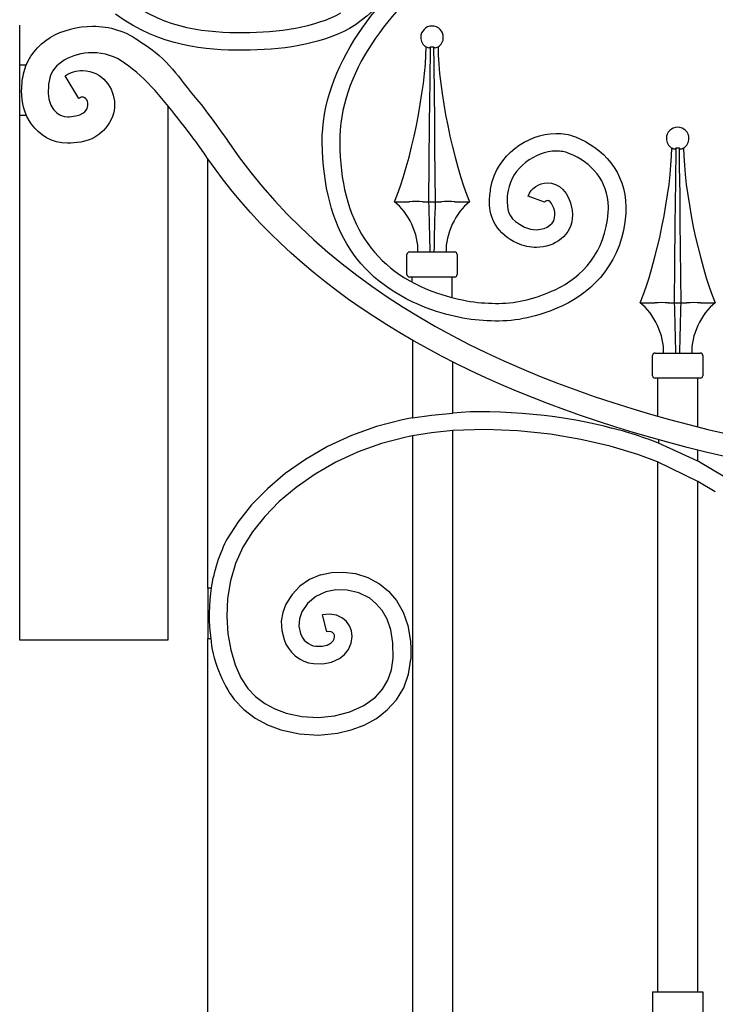
# Model space of a CAD drawing. Units: millimetres. Extents: x 0 to 8410, y 0 to 5940.
# Drawn here: x 6233 to 6510, y 2240 to 2632 of the extents above; entities that cross this region are included whole.
import ezdxf

# ---------------------------------------------------------------- set-up
doc = ezdxf.new("R2010")
doc.units = ezdxf.units.MM
doc.layers.add('YKK_A1', color=4, linetype='Continuous', lineweight=30)

msp = doc.modelspace()

# ---------------------------------------------------------------- linework, layer by layer
at = {"layer": 'YKK_A1'}
for p, q in [((6233.1, 2614.07), (6233.1, 2629.99)), ((6395.02, 2621.34), (6395.72, 2621.05)), ((6396.45, 2621.05), (6396.85, 2621.34)), ((6396.66, 2607.84), (6396.85, 2621.34)), ((6396.85, 2621.34), (6397.94, 2621.33)), ((6397.94, 2621.33), (6397.95, 2621.34)), ((6397.95, 2621.34), (6398.06, 2614.01)), ((6397.95, 2621.34), (6398.35, 2621.05)), ((6399.07, 2621.05), (6399.78, 2621.34)), ((6233.1, 2594.07), (6233.1, 2614.07)), ((6235.72, 2614.07), (6233.1, 2614.07)), ((6398.06, 2614.01), (6398.2, 2602.97)), ((6396.55, 2599.33), (6396.66, 2607.84)), ((6398.2, 2602.97), (6398.33, 2592)), ((6292.08, 2597.95), (6292.08, 2385)), ((6396.45, 2590.87), (6396.55, 2599.33)), ((6233.1, 2385), (6233.1, 2594.07)), ((6233.1, 2594.07), (6235.69, 2594.07)), ((6396.29, 2575.07), (6396.45, 2590.87)), ((6398.33, 2592), (6398.44, 2581.16)), ((6398.44, 2581.16), (6398.55, 2570.32)), ((6492.89, 2581.06), (6493.6, 2580.77)), ((6494.32, 2580.77), (6494.72, 2581.06)), ((6494.53, 2567.57), (6494.72, 2581.06)), ((6494.72, 2581.06), (6495.81, 2581.06)), ((6495.81, 2581.06), (6495.83, 2581.06)), ((6495.83, 2581.06), (6495.93, 2573.74)), ((6495.83, 2581.06), (6496.22, 2580.77)), ((6496.95, 2580.77), (6497.65, 2581.06)), ((6307, 2578.32), (6306.98, 2578.34)), ((6308.08, 2405.72), (6308.08, 2576.73)), ((6396.15, 2559.63), (6396.29, 2575.07)), ((6495.93, 2573.74), (6496.08, 2562.69)), ((6398.55, 2570.32), (6398.65, 2559.63)), ((6494.43, 2559.05), (6494.53, 2567.57)), ((6496.08, 2562.69), (6496.2, 2551.73)), ((6382.4, 2559.63), (6388.33, 2559.63)), ((6388.53, 2559.64), (6388.33, 2559.63)), ((6393.68, 2559.63), (6393.6, 2559.64)), ((6393.68, 2559.63), (6396.15, 2559.63)), ((6396.15, 2559.63), (6398.65, 2559.63)), ((6398.65, 2559.63), (6401.12, 2559.63)), ((6401.2, 2559.64), (6401.12, 2559.63)), ((6406.46, 2559.63), (6406.27, 2559.64)), ((6406.46, 2559.63), (6412.39, 2559.63)), ((6494.33, 2550.59), (6494.43, 2559.05)), ((6494.16, 2534.8), (6494.33, 2550.59)), ((6496.2, 2551.73), (6496.32, 2540.88)), ((6387.4, 2530.64), (6387.4, 2538.64)), ((6388.4, 2539.64), (6406.4, 2539.64)), ((6407.4, 2538.64), (6407.4, 2530.64)), ((6496.32, 2540.88), (6496.42, 2530.04)), ((6494.02, 2519.36), (6494.16, 2534.8)), ((6406.4, 2529.64), (6388.4, 2529.64)), ((6389.4, 2529.64), (6389.4, 2527.64)), ((6405.4, 2521.49), (6405.4, 2529.64)), ((6496.42, 2530.04), (6496.52, 2519.36)), ((6480.28, 2519.36), (6486.21, 2519.36)), ((6486.4, 2519.36), (6486.21, 2519.36)), ((6491.55, 2519.36), (6491.47, 2519.36)), ((6491.55, 2519.36), (6494.02, 2519.36)), ((6494.02, 2519.36), (6496.52, 2519.36)), ((6496.52, 2519.36), (6498.99, 2519.36)), ((6499.08, 2519.36), (6498.99, 2519.36)), ((6504.34, 2519.36), (6504.14, 2519.36)), ((6504.34, 2519.36), (6510.27, 2519.36)), ((6389.68, 2504.42), (6389.68, 2473.56)), ((6485.27, 2490.37), (6485.27, 2498.36)), ((6486.28, 2499.36), (6504.27, 2499.36)), ((6505.27, 2498.36), (6505.27, 2490.37)), ((6405.67, 2475.49), (6405.67, 2495.82)), ((6504.27, 2489.37), (6486.28, 2489.37)), ((6487.27, 2489.37), (6487.27, 2474.24)), ((6503.27, 2469.98), (6503.27, 2489.37)), ((6389.68, 2473.56), (6397.22, 2474.66)), ((6397.22, 2474.66), (6405.67, 2475.49)), ((6385.68, 2472.79), (6375.24, 2470.1)), ((6387.43, 2473.14), (6385.68, 2472.79)), ((6389.68, 2473.56), (6387.43, 2473.14)), ((6375.24, 2470.1), (6365.25, 2466.5)), ((6397.24, 2467.6), (6389.68, 2466.45)), ((6405.67, 2468.47), (6397.24, 2467.6)), ((6418.57, 2468.91), (6405.67, 2468.47)), ((6405.67, 2031.66), (6405.67, 2468.47)), ((6431.63, 2468.42), (6418.57, 2468.91)), ((6444.62, 2467.06), (6431.63, 2468.42)), ((6456.74, 2465.01), (6444.62, 2467.06)), ((6365.25, 2466.5), (6355.81, 2462.11)), ((6377.29, 2463.41), (6367.91, 2460.03)), ((6387.09, 2465.94), (6377.29, 2463.41)), ((6388.23, 2466.17), (6387.09, 2465.94)), ((6389.68, 2466.45), (6388.23, 2466.17)), ((6389.68, 2466.45), (6389.68, 2032.91)), ((6468.4, 2462.31), (6456.74, 2465.01)), ((6487.69, 2464.83), (6487.69, 2463.49)), ((6503.27, 2456.34), (6487.69, 2463.49)), ((6355.81, 2462.11), (6347.01, 2457.03)), ((6367.91, 2460.03), (6359.04, 2455.9)), ((6479.4, 2459), (6468.4, 2462.31)), ((6487.27, 2456.02), (6479.4, 2459)), ((6503.27, 2456.34), (6503.27, 2460.73)), ((6347.01, 2457.03), (6338.93, 2451.37)), ((6359.04, 2455.9), (6350.77, 2451.13)), ((6487.27, 2456.09), (6487.27, 2245)), ((6503.27, 2448.25), (6487.27, 2456.02)), ((6503.59, 2456.18), (6503.27, 2456.34)), ((6514.11, 2449.94), (6503.59, 2456.18)), ((6338.93, 2451.37), (6331.78, 2445.34)), ((6350.77, 2451.13), (6343.2, 2445.82)), ((6503.27, 2245), (6503.27, 2448.36)), ((6510.28, 2444.08), (6503.27, 2448.25)), ((6331.78, 2445.34), (6325.49, 2438.93)), ((6343.2, 2445.82), (6336.53, 2440.2)), ((6336.53, 2440.2), (6330.72, 2434.28)), ((6325.49, 2438.93), (6320.13, 2432.22)), ((6320.13, 2432.22), (6315.83, 2425.34)), ((6330.72, 2434.28), (6325.85, 2428.2)), ((6325.85, 2428.2), (6321.99, 2422.02)), ((6321.99, 2422.02), (6319.09, 2415.54)), ((6319.09, 2415.54), (6317.1, 2408.69)), ((6353.02, 2410.99), (6357.33, 2411.92)), ((6357.33, 2411.92), (6361.99, 2412.12)), ((6361.99, 2412.12), (6366.86, 2411.52)), ((6317.1, 2408.69), (6315.95, 2401.62)), ((6348.64, 2409.13), (6344.79, 2406.51)), ((6353.02, 2410.99), (6348.64, 2409.13)), ((6366.86, 2411.52), (6371.76, 2410.02)), ((6371.76, 2410.02), (6376.48, 2407.5)), ((6308.08, 2405.72), (6308.08, 2385.72)), ((6309.42, 2405.72), (6308.08, 2405.72)), ((6344.79, 2406.51), (6341.61, 2403.25)), ((6355.1, 2404.31), (6351.04, 2402.43)), ((6359.05, 2405.07), (6355.1, 2404.31)), ((6363.56, 2404.98), (6359.05, 2405.07)), ((6368.19, 2403.9), (6363.56, 2404.98)), ((6372.57, 2401.7), (6368.19, 2403.9)), ((6376.48, 2407.5), (6380.1, 2404.55)), ((6380.1, 2404.55), (6383.27, 2400.79)), ((6315.95, 2401.62), (6315.63, 2394.52)), ((6341.61, 2403.25), (6339.2, 2399.43)), ((6351.04, 2402.43), (6347.76, 2399.68)), ((6375.2, 2399.55), (6372.57, 2401.7)), ((6383.27, 2400.79), (6385.86, 2396.21)), ((6337.95, 2396.11), (6337.35, 2392.58)), ((6339.2, 2399.43), (6337.95, 2396.11)), ((6345.49, 2396.37), (6344.53, 2393.55)), ((6347.76, 2399.68), (6345.49, 2396.37)), ((6377.53, 2396.8), (6375.2, 2399.55)), ((6379.47, 2393.34), (6377.53, 2396.8)), ((6385.86, 2396.21), (6387.72, 2390.81)), ((6315.63, 2394.52), (6316.07, 2387.6)), ((6337.35, 2392.58), (6337.49, 2388.93)), ((6344.53, 2393.55), (6344.34, 2390.66)), ((6356.61, 2395.44), (6353.81, 2395.15)), ((6353.93, 2394.64), (6353.81, 2395.15)), ((6355.3, 2388.85), (6353.93, 2394.64)), ((6359.31, 2394.98), (6356.61, 2395.44)), ((6361.75, 2393.8), (6359.31, 2394.98)), ((6363.3, 2392.45), (6361.75, 2393.8)), ((6364.52, 2390.74), (6363.3, 2392.45)), ((6380.93, 2389.09), (6379.47, 2393.34)), ((6337.49, 2388.93), (6338.44, 2385.26)), ((6344.34, 2390.66), (6344.99, 2387.72)), ((6355.42, 2388.34), (6355.3, 2388.85)), ((6356.38, 2388.45), (6355.42, 2388.34)), ((6357.19, 2388.31), (6356.38, 2388.45)), ((6357.8, 2388.02), (6357.19, 2388.31)), ((6365.3, 2388.72), (6364.52, 2390.74)), ((6365.56, 2386.5), (6365.3, 2388.72)), ((6381.8, 2383.95), (6380.93, 2389.09)), ((6387.72, 2390.81), (6388.77, 2384.58)), ((6292.08, 2385), (6233.1, 2385)), ((6308.08, 1795), (6308.08, 2385.72)), ((6308.08, 2385.72), (6309.26, 2385.72)), ((6316.07, 2387.6), (6317.21, 2381.15)), ((6357.23, 2383.95), (6357.97, 2384.71)), ((6358.26, 2387.58), (6357.8, 2388.02)), ((6357.97, 2384.71), (6358.4, 2385.5)), ((6358.51, 2387.03), (6358.26, 2387.58)), ((6358.4, 2385.5), (6358.56, 2386.41)), ((6358.56, 2386.41), (6358.51, 2387.03)), ((6365.19, 2383.8), (6365.56, 2386.5)), ((6388.77, 2384.58), (6388.91, 2381.64)), ((6317.21, 2381.15), (6318.97, 2375.24)), ((6351.04, 2382.64), (6353.57, 2382.6)), ((6353.57, 2382.6), (6355.68, 2383.1)), ((6355.68, 2383.1), (6357.23, 2383.95)), ((6362.52, 2379.31), (6364.13, 2381.35)), ((6364.13, 2381.35), (6365.19, 2383.8)), ((6381.92, 2377.83), (6381.8, 2383.95)), ((6388.91, 2381.64), (6388.91, 2377.52)), ((6357.35, 2376.27), (6360.5, 2377.71)), ((6360.5, 2377.71), (6362.52, 2379.31)), ((6381.26, 2373.16), (6381.92, 2377.83)), ((6388.06, 2371.48), (6388.91, 2377.52)), ((6318.97, 2375.24), (6321.28, 2370.07)), ((6350.13, 2375.7), (6353.86, 2375.6)), ((6353.86, 2375.6), (6357.35, 2376.27)), ((6379.8, 2369.06), (6381.26, 2373.16)), ((6321.28, 2370.07), (6324.07, 2365.8)), ((6377.64, 2365.48), (6379.8, 2369.06)), ((6386.12, 2366.05), (6388.06, 2371.48)), ((6324.07, 2365.8), (6327.12, 2362.57)), ((6374.82, 2362.37), (6377.64, 2365.48)), ((6383.24, 2361.28), (6386.12, 2366.05)), ((6318.57, 2361.46), (6322.46, 2357.35)), ((6327.12, 2362.57), (6330.72, 2359.86)), ((6370.17, 2358.96), (6374.82, 2362.37)), ((6379.56, 2357.22), (6383.24, 2361.28)), ((6322.46, 2357.35), (6326.95, 2353.96)), ((6330.72, 2359.86), (6334.79, 2357.65)), ((6334.79, 2357.65), (6339.24, 2355.98)), ((6364.67, 2356.44), (6370.17, 2358.96)), ((6375.24, 2353.87), (6379.56, 2357.22)), ((6326.95, 2353.96), (6331.9, 2351.28)), ((6339.24, 2355.98), (6345.56, 2354.62)), ((6345.56, 2354.62), (6352.09, 2354.24)), ((6352.09, 2354.24), (6358.55, 2354.85)), ((6358.55, 2354.85), (6364.67, 2356.44)), ((6370.42, 2351.22), (6375.24, 2353.87)), ((6331.9, 2351.28), (6337.2, 2349.29)), ((6337.2, 2349.29), (6344.62, 2347.68)), ((6359.75, 2347.96), (6365.22, 2349.26)), ((6365.22, 2349.26), (6370.42, 2351.22)), ((6344.62, 2347.68), (6352.22, 2347.24)), ((6352.22, 2347.24), (6359.75, 2347.96)), ((6485.27, 2245), (6485.27, 2235)), ((6485.27, 2245), (6505.27, 2245)), ((6505.27, 2245), (6505.27, 2235))]:
    msp.add_line(p, q, dxfattribs=at)
for points, knots in [([(6392.7, 2664.39), (6392.7, 2664.39), (6392.7, 2664.39), (6392.7, 2664.39), (6389.07, 2652.44), (6376.9, 2635.76), (6364.55, 2628.7)], [173, 173, 173, 173, 174, 174, 174, 175, 175, 175, 175]), ([(6353.68, 2585.96), (6353.68, 2585.96), (6353.68, 2585.96), (6353.68, 2585.96), (6354.75, 2616.43), (6378.85, 2644.41), (6401.59, 2661.41)], [80, 80, 80, 80, 81, 81, 81, 82, 82, 82, 82]), ([(6405.74, 2655.75), (6405.74, 2655.75), (6405.74, 2655.75), (6405.74, 2655.75), (6382.72, 2638.63), (6361.49, 2613.54), (6360.65, 2585.72)], [11, 11, 11, 11, 12, 12, 12, 13, 13, 13, 13]), ([(6275.33, 2640.04), (6275.33, 2640.04), (6275.33, 2640.04), (6275.33, 2640.04), (6292.24, 2628.12), (6307.86, 2627.05), (6322.25, 2627.03)], [102, 102, 102, 102, 103, 103, 103, 104, 104, 104, 104]), ([(6321.87, 2619.98), (6321.87, 2619.98), (6321.87, 2619.98), (6321.87, 2619.98), (6307.25, 2619.98), (6289.58, 2621.28), (6271.24, 2634.29)], [179, 179, 179, 179, 180, 180, 180, 181, 181, 181, 181]), ([(6322.25, 2627.03), (6322.25, 2627.03), (6322.25, 2627.03), (6322.25, 2627.03), (6336.02, 2627.01), (6350.9, 2629.15), (6361.12, 2634.86)], [104, 104, 104, 104, 105, 105, 105, 106, 106, 106, 106]), ([(6234.86, 2611.53), (6234.86, 2611.53), (6234.86, 2611.53), (6234.86, 2611.53), (6238.1, 2623.49), (6250.29, 2629.5), (6262.15, 2629.55)], [38, 38, 38, 38, 39, 39, 39, 40, 40, 40, 40]), ([(6262.15, 2629.55), (6262.15, 2629.55), (6262.15, 2629.55), (6262.15, 2629.55), (6268.78, 2629.55), (6275.7, 2627.63), (6281.43, 2623.16)], [40, 40, 40, 40, 41, 41, 41, 42, 42, 42, 42]), ([(6364.55, 2628.7), (6364.55, 2628.7), (6364.55, 2628.7), (6364.55, 2628.7), (6352.51, 2622.05), (6336.72, 2620.01), (6322.25, 2619.98)], [175, 175, 175, 175, 176, 176, 176, 177, 177, 177, 177]), ([(6401.9, 2625.11), (6401.9, 2627.6), (6399.88, 2629.61), (6397.4, 2629.61), (6394.92, 2629.61), (6392.9, 2627.6), (6392.9, 2625.11), (6392.83, 2623.7), (6393.77, 2622), (6395, 2621.3)], [0, 0, 0, 0, 1, 1, 1, 2, 2, 2, 3, 3, 3, 3]), ([(6281.43, 2623.16), (6281.43, 2623.16), (6281.43, 2623.16), (6281.43, 2623.16), (6292.85, 2616.1), (6296.09, 2609.2), (6303.73, 2600.37), (6307.55, 2595.96), (6316.44, 2583.25), (6316.44, 2583.25), (6405.41, 2451.63), (6634.92, 2446.35), (6744.12, 2446.39)], [42, 42, 42, 42, 43, 43, 43, 44, 44, 44, 45, 45, 45, 46, 46, 46, 46]), ([(6322.25, 2619.98), (6322.25, 2619.98), (6322.25, 2619.98), (6322.25, 2619.98), (6322.13, 2619.98), (6322, 2619.98), (6321.87, 2619.98)], [177, 177, 177, 177, 178, 178, 178, 179, 179, 179, 179]), ([(6262.15, 2618.96), (6262.15, 2618.96), (6262.15, 2618.96), (6262.15, 2618.96), (6253.61, 2619.02), (6246.2, 2614.24), (6245.12, 2608.94)], [5, 5, 5, 5, 6, 6, 6, 7, 7, 7, 7]), ([(6274.92, 2614.82), (6274.92, 2614.82), (6274.92, 2614.82), (6274.92, 2614.82), (6271.33, 2617.63), (6266.76, 2618.97), (6262.15, 2618.96)], [3, 3, 3, 3, 4, 4, 4, 5, 5, 5, 5]), ([(6256.67, 2600.8), (6256.67, 2600.8), (6251.18, 2609.84), (6251.18, 2609.84), (6253.36, 2611.18), (6255.8, 2611.92), (6258.19, 2611.91)], [24, 24, 24, 24, 25, 25, 25, 26, 26, 26, 26]), ([(6258.19, 2611.91), (6258.19, 2611.91), (6258.19, 2611.91), (6258.19, 2611.91), (6266.05, 2611.71), (6270.88, 2605.07), (6270.89, 2598.43)], [26, 26, 26, 26, 27, 27, 27, 28, 28, 28, 28]), ([(6297.33, 2591.36), (6297.33, 2591.36), (6297.33, 2591.36), (6297.33, 2591.36), (6291.1, 2599.25), (6283.59, 2609.04), (6274.92, 2614.82)], [1, 1, 1, 1, 2, 2, 2, 3, 3, 3, 3]), ([(6233.89, 2603.81), (6233.89, 2603.81), (6233.89, 2603.81), (6233.89, 2603.81), (6233.89, 2606.46), (6234.24, 2609.08), (6234.86, 2611.53)], [36, 36, 36, 36, 37, 37, 37, 38, 38, 38, 38]), ([(6245.12, 2608.94), (6245.12, 2608.94), (6245.12, 2608.94), (6245.12, 2608.94), (6244.71, 2607.31), (6244.47, 2605.53), (6244.48, 2603.81)], [7, 7, 7, 7, 8, 8, 8, 9, 9, 9, 9]), ([(6237.86, 2590.48), (6237.86, 2590.48), (6237.86, 2590.48), (6237.86, 2590.48), (6234.87, 2594.52), (6233.91, 2599.29), (6233.89, 2603.81)], [34, 34, 34, 34, 35, 35, 35, 36, 36, 36, 36]), ([(6244.48, 2603.81), (6244.48, 2603.81), (6244.48, 2603.81), (6244.48, 2603.81), (6244.46, 2600.86), (6245.21, 2598.28), (6246.33, 2596.83)], [9, 9, 9, 9, 10, 10, 10, 11, 11, 11, 11]), ([(6258.19, 2601.33), (6258.19, 2601.33), (6258.19, 2601.33), (6258.19, 2601.33), (6257.91, 2601.33), (6257.46, 2601.27), (6256.67, 2600.8)], [21, 21, 21, 21, 22, 22, 22, 23, 23, 23, 23]), ([(6259.49, 2600.63), (6259.49, 2600.63), (6259.49, 2600.63), (6259.49, 2600.63), (6258.99, 2601.18), (6258.62, 2601.32), (6258.19, 2601.33)], [19, 19, 19, 19, 20, 20, 20, 21, 21, 21, 21]), ([(6260.31, 2598.43), (6260.31, 2598.43), (6260.31, 2598.43), (6260.31, 2598.43), (6260.32, 2599.2), (6259.97, 2600.1), (6259.49, 2600.63)], [17, 17, 17, 17, 18, 18, 18, 19, 19, 19, 19]), ([(6246.33, 2596.83), (6246.33, 2596.83), (6246.33, 2596.83), (6246.33, 2596.83), (6247.49, 2595.42), (6248.72, 2593.58), (6252.19, 2593.49)], [11, 11, 11, 11, 12, 12, 12, 13, 13, 13, 13]), ([(6255.48, 2593.82), (6255.48, 2593.82), (6255.48, 2593.82), (6255.48, 2593.82), (6260.29, 2595.01), (6260.07, 2597.19), (6260.31, 2598.43)], [15, 15, 15, 15, 16, 16, 16, 17, 17, 17, 17]), ([(6270.89, 2598.43), (6270.89, 2598.43), (6270.89, 2598.43), (6270.89, 2598.43), (6271.12, 2592.13), (6265.79, 2584.69), (6257.41, 2583.41)], [28, 28, 28, 28, 29, 29, 29, 30, 30, 30, 30]), ([(6252.19, 2593.49), (6252.19, 2593.49), (6252.19, 2593.49), (6252.19, 2593.49), (6253.13, 2593.49), (6254.22, 2593.59), (6255.48, 2593.82)], [13, 13, 13, 13, 14, 14, 14, 15, 15, 15, 15]), ([(6252.19, 2582.91), (6252.19, 2582.91), (6252.19, 2582.91), (6252.19, 2582.91), (6246.09, 2582.82), (6240.81, 2586.41), (6237.86, 2590.48)], [32, 32, 32, 32, 33, 33, 33, 34, 34, 34, 34]), ([(6499.77, 2584.84), (6499.77, 2587.32), (6497.76, 2589.34), (6495.27, 2589.34), (6492.79, 2589.34), (6490.77, 2587.32), (6490.77, 2584.84), (6490.7, 2583.42), (6491.64, 2581.72), (6492.88, 2581.03)], [0, 0, 0, 0, 1, 1, 1, 2, 2, 2, 3, 3, 3, 3]), ([(6353.65, 2583.17), (6353.65, 2583.17), (6353.65, 2583.17), (6353.65, 2583.17), (6353.63, 2584.1), (6353.65, 2585.03), (6353.68, 2585.96)], [78, 78, 78, 78, 79, 79, 79, 80, 80, 80, 80]), ([(6360.65, 2585.72), (6360.65, 2585.72), (6360.65, 2585.72), (6360.65, 2585.72), (6360.62, 2584.89), (6360.62, 2584.07), (6360.63, 2583.25)], [13, 13, 13, 13, 14, 14, 14, 15, 15, 15, 15]), ([(6420.87, 2565.36), (6420.87, 2565.36), (6420.87, 2565.36), (6420.87, 2565.36), (6423.24, 2578.14), (6435.13, 2586.65), (6446.69, 2586.88)], [62, 62, 62, 62, 63, 63, 63, 64, 64, 64, 64]), ([(6446.69, 2586.88), (6446.69, 2586.88), (6446.69, 2586.88), (6446.69, 2586.88), (6449.34, 2586.91), (6452.01, 2586.46), (6454.54, 2585.46)], [64, 64, 64, 64, 65, 65, 65, 66, 66, 66, 66]), ([(6454.54, 2585.46), (6454.54, 2585.46), (6454.54, 2585.46), (6454.54, 2585.46), (6465.45, 2581.21), (6474.53, 2571.48), (6474.64, 2557.53)], [66, 66, 66, 66, 67, 67, 67, 68, 68, 68, 68]), ([(6257.41, 2583.41), (6257.41, 2583.41), (6257.41, 2583.41), (6257.41, 2583.41), (6255.58, 2583.08), (6253.85, 2582.91), (6252.19, 2582.91)], [30, 30, 30, 30, 31, 31, 31, 32, 32, 32, 32]), ([(6397.37, 2516.57), (6397.37, 2516.57), (6397.37, 2516.57), (6397.37, 2516.57), (6368.1, 2527.04), (6354.26, 2548.45), (6353.65, 2583.17)], [76, 76, 76, 76, 77, 77, 77, 78, 78, 78, 78]), ([(6360.63, 2583.25), (6360.63, 2583.25), (6360.63, 2583.25), (6360.63, 2583.25), (6360.73, 2552.29), (6373.9, 2531.82), (6399.64, 2523.24)], [15, 15, 15, 15, 16, 16, 16, 17, 17, 17, 17]), ([(6744.12, 2435.8), (6744.12, 2435.8), (6744.12, 2435.8), (6744.12, 2435.8), (6528.97, 2435.87), (6375.32, 2479.48), (6307.72, 2577.24)], [58, 58, 58, 58, 59, 59, 59, 60, 60, 60, 60]), ([(6446.77, 2579.83), (6446.77, 2579.83), (6446.77, 2579.83), (6446.77, 2579.83), (6438.56, 2579.82), (6429.12, 2572.92), (6427.73, 2564.13)], [29, 29, 29, 29, 30, 30, 30, 31, 31, 31, 31]), ([(6451.97, 2578.91), (6451.97, 2578.91), (6451.97, 2578.91), (6451.97, 2578.91), (6450.37, 2579.54), (6448.62, 2579.85), (6446.77, 2579.83)], [27, 27, 27, 27, 28, 28, 28, 29, 29, 29, 29]), ([(6467.66, 2557.45), (6467.66, 2557.45), (6467.66, 2557.45), (6467.66, 2557.45), (6467.5, 2568.18), (6461, 2575.22), (6451.97, 2578.91)], [25, 25, 25, 25, 26, 26, 26, 27, 27, 27, 27]), ([(6420.3, 2559.39), (6420.3, 2559.39), (6420.3, 2559.39), (6420.3, 2559.39), (6420.27, 2561.44), (6420.53, 2563.43), (6420.87, 2565.36)], [60, 60, 60, 60, 61, 61, 61, 62, 62, 62, 62]), ([(6442.24, 2559.48), (6442.24, 2559.48), (6435.67, 2561.91), (6435.67, 2561.91), (6436.95, 2565.16), (6439.93, 2567.03), (6443.34, 2567.14)], [46, 46, 46, 46, 47, 47, 47, 48, 48, 48, 48]), ([(6443.34, 2567.14), (6443.34, 2567.14), (6443.34, 2567.14), (6443.34, 2567.14), (6447.84, 2567.29), (6452.13, 2563.31), (6453.14, 2556.84)], [48, 48, 48, 48, 49, 49, 49, 50, 50, 50, 50]), ([(6427.73, 2564.13), (6427.73, 2564.13), (6427.73, 2564.13), (6427.73, 2564.13), (6427.44, 2562.46), (6427.26, 2560.88), (6427.28, 2559.47)], [31, 31, 31, 31, 32, 32, 32, 33, 33, 33, 33]), ([(6431.3, 2543.15), (6431.3, 2543.15), (6431.3, 2543.15), (6431.3, 2543.15), (6423.37, 2546.73), (6420.18, 2553.34), (6420.3, 2559.39)], [58, 58, 58, 58, 59, 59, 59, 60, 60, 60, 60]), ([(6427.28, 2559.47), (6427.28, 2559.47), (6427.28, 2559.47), (6427.28, 2559.47), (6427.52, 2555.26), (6428.36, 2552.56), (6434.28, 2549.53)], [33, 33, 33, 33, 34, 34, 34, 35, 35, 35, 35]), ([(6443.43, 2560.09), (6443.43, 2560.09), (6443.43, 2560.09), (6443.43, 2560.09), (6442.82, 2560.14), (6442.23, 2559.51), (6442.24, 2559.48)], [43, 43, 43, 43, 44, 44, 44, 45, 45, 45, 45]), ([(6446.27, 2555.57), (6446.27, 2555.57), (6446.27, 2555.57), (6446.27, 2555.57), (6445.22, 2560.18), (6443.95, 2559.99), (6443.43, 2560.09)], [41, 41, 41, 41, 42, 42, 42, 43, 43, 43, 43]), ([(6453.14, 2556.84), (6453.14, 2556.84), (6453.14, 2556.84), (6453.14, 2556.84), (6453.27, 2556.03), (6453.34, 2555.23), (6453.36, 2554.46)], [50, 50, 50, 50, 51, 51, 51, 52, 52, 52, 52]), ([(6467.61, 2555.36), (6467.61, 2555.36), (6467.61, 2555.36), (6467.61, 2555.36), (6467.66, 2556.07), (6467.66, 2556.76), (6467.66, 2557.45)], [23, 23, 23, 23, 24, 24, 24, 25, 25, 25, 25]), ([(6474.64, 2557.53), (6474.64, 2557.53), (6474.64, 2557.53), (6474.64, 2557.53), (6474.64, 2556.67), (6474.64, 2555.81), (6474.57, 2554.91)], [68, 68, 68, 68, 69, 69, 69, 70, 70, 70, 70]), ([(6439, 2548.49), (6439, 2548.49), (6439, 2548.49), (6439, 2548.49), (6443.51, 2548.67), (6446.41, 2551.05), (6446.39, 2554.37)], [37, 37, 37, 37, 38, 38, 38, 39, 39, 39, 39]), ([(6446.39, 2554.37), (6446.39, 2554.37), (6446.39, 2554.37), (6446.39, 2554.37), (6446.38, 2554.77), (6446.34, 2555.17), (6446.27, 2555.57)], [39, 39, 39, 39, 40, 40, 40, 41, 41, 41, 41]), ([(6446.45, 2524.61), (6446.45, 2524.61), (6446.45, 2524.61), (6446.45, 2524.61), (6457.25, 2529.67), (6466.54, 2539.59), (6467.61, 2555.36)], [21, 21, 21, 21, 22, 22, 22, 23, 23, 23, 23]), ([(6453.36, 2554.46), (6453.36, 2554.46), (6453.36, 2554.46), (6453.36, 2554.46), (6453.43, 2550.48), (6451.55, 2546.98), (6448.83, 2544.81)], [52, 52, 52, 52, 53, 53, 53, 54, 54, 54, 54]), ([(6474.57, 2554.91), (6474.57, 2554.91), (6474.57, 2554.91), (6474.57, 2554.91), (6473.4, 2536.31), (6461.99, 2523.97), (6449.36, 2518.2)], [70, 70, 70, 70, 71, 71, 71, 72, 72, 72, 72]), ([(6434.28, 2549.53), (6434.28, 2549.53), (6434.28, 2549.53), (6434.28, 2549.53), (6435.79, 2548.8), (6437.43, 2548.47), (6439, 2548.49)], [35, 35, 35, 35, 36, 36, 36, 37, 37, 37, 37]), ([(6439.07, 2541.45), (6439.07, 2541.45), (6439.07, 2541.45), (6439.07, 2541.45), (6436.49, 2541.42), (6433.82, 2541.96), (6431.3, 2543.15)], [56, 56, 56, 56, 57, 57, 57, 58, 58, 58, 58]), ([(6448.83, 2544.81), (6448.83, 2544.81), (6448.83, 2544.81), (6448.83, 2544.81), (6446.11, 2542.6), (6442.65, 2541.49), (6439.07, 2541.45)], [54, 54, 54, 54, 55, 55, 55, 56, 56, 56, 56]), ([(6399.64, 2523.24), (6399.64, 2523.24), (6399.64, 2523.24), (6399.64, 2523.24), (6408.9, 2520.03), (6416.8, 2519.09), (6424, 2519.17)], [17, 17, 17, 17, 18, 18, 18, 19, 19, 19, 19]), ([(6424, 2519.17), (6424, 2519.17), (6424, 2519.17), (6424, 2519.17), (6431.69, 2519.27), (6438.77, 2521.07), (6446.45, 2524.61)], [19, 19, 19, 19, 20, 20, 20, 21, 21, 21, 21]), ([(6449.36, 2518.2), (6449.36, 2518.2), (6449.36, 2518.2), (6449.36, 2518.2), (6441.02, 2514.35), (6432.83, 2512.22), (6424.07, 2512.13)], [72, 72, 72, 72, 73, 73, 73, 74, 74, 74, 74]), ([(6424.07, 2512.13), (6424.07, 2512.13), (6424.07, 2512.13), (6424.07, 2512.13), (6415.88, 2512.03), (6407.16, 2513.19), (6397.37, 2516.57)], [74, 74, 74, 74, 75, 75, 75, 76, 76, 76, 76])]:
    msp.add_open_spline(points, degree=3, knots=knots, dxfattribs=at)
for points in [[(6399.8, 2621.31), (6401.03, 2622), (6401.97, 2623.7), (6401.9, 2625.11)], [(6382.4, 2559.63), (6388.96, 2575.11), (6394.98, 2604.52), (6395.02, 2621.34)], [(6395.72, 2621.05), (6395.92, 2620.98), (6396.25, 2620.98), (6396.45, 2621.05)], [(6398.35, 2621.05), (6398.55, 2620.96), (6398.88, 2620.96), (6399.07, 2621.05)], [(6399.78, 2621.34), (6399.82, 2604.52), (6405.83, 2575.11), (6412.39, 2559.63)], [(6256.67, 2600.79), (6256.67, 2600.8), (6256.67, 2600.8), (6256.67, 2600.8)], [(6256.67, 2600.8), (6256.67, 2600.8), (6256.67, 2600.79), (6256.67, 2600.79)], [(6256.67, 2600.79), (6256.67, 2600.79), (6256.67, 2600.79), (6256.67, 2600.79)], [(6307.72, 2577.24), (6307.72, 2577.26), (6303.58, 2583.48), (6297.33, 2591.36)], [(6497.67, 2581.03), (6498.91, 2581.72), (6499.84, 2583.43), (6499.77, 2584.84)], [(6480.28, 2519.36), (6486.84, 2534.84), (6492.85, 2564.25), (6492.89, 2581.06)], [(6493.6, 2580.77), (6493.79, 2580.7), (6494.13, 2580.7), (6494.32, 2580.77)], [(6496.22, 2580.77), (6496.42, 2580.69), (6496.75, 2580.69), (6496.95, 2580.77)], [(6497.65, 2581.06), (6497.69, 2564.25), (6503.71, 2534.84), (6510.27, 2519.36)], [(6391.79, 2539.64), (6392.17, 2546.52), (6387.94, 2555.53), (6382.4, 2559.63)], [(6393.59, 2559.64), (6392.3, 2559.75), (6389.82, 2559.75), (6388.53, 2559.64)], [(6396.65, 2539.64), (6396.56, 2544.65), (6396.31, 2554.62), (6396.15, 2559.63)], [(6398.65, 2559.63), (6398.49, 2554.62), (6398.24, 2544.65), (6398.15, 2539.64)], [(6406.27, 2559.64), (6404.97, 2559.75), (6402.5, 2559.75), (6401.2, 2559.64)], [(6412.39, 2559.63), (6406.86, 2555.53), (6402.63, 2546.52), (6403.01, 2539.64)], [(6388.4, 2539.64), (6387.85, 2539.64), (6387.4, 2539.19), (6387.4, 2538.64)], [(6407.4, 2538.64), (6407.4, 2539.19), (6406.95, 2539.64), (6406.4, 2539.64)], [(6387.4, 2530.64), (6387.4, 2530.09), (6387.85, 2529.64), (6388.4, 2529.64)], [(6406.4, 2529.64), (6406.95, 2529.64), (6407.4, 2530.09), (6407.4, 2530.64)], [(6489.66, 2499.36), (6490.04, 2506.24), (6485.81, 2515.25), (6480.28, 2519.36)], [(6491.47, 2519.36), (6490.17, 2519.48), (6487.7, 2519.48), (6486.4, 2519.36)], [(6494.52, 2499.36), (6494.43, 2504.37), (6494.18, 2514.35), (6494.02, 2519.36)], [(6496.52, 2519.36), (6496.36, 2514.35), (6496.11, 2504.37), (6496.02, 2499.36)], [(6504.14, 2519.36), (6502.85, 2519.48), (6500.37, 2519.48), (6499.08, 2519.36)], [(6510.27, 2519.36), (6504.73, 2515.25), (6500.5, 2506.24), (6500.88, 2499.36)], [(6486.28, 2499.36), (6485.72, 2499.36), (6485.27, 2498.92), (6485.27, 2498.36)], [(6505.27, 2498.36), (6505.27, 2498.92), (6504.82, 2499.36), (6504.27, 2499.36)], [(6485.27, 2490.37), (6485.27, 2489.81), (6485.72, 2489.37), (6486.28, 2489.37)], [(6504.27, 2489.37), (6504.82, 2489.37), (6505.27, 2489.81), (6505.27, 2490.37)], [(6469.15, 2469.34), (6452.87, 2474.32), (6422.61, 2477.25), (6405.67, 2475.49)], [(6487.64, 2463.55), (6483.01, 2465.41), (6473.86, 2468.33), (6469.01, 2469.49)], [(6315.83, 2425.34), (6313.02, 2420.56), (6309.98, 2411.24), (6309.42, 2405.72)], [(6309.42, 2405.72), (6308.43, 2400.51), (6308.35, 2390.94), (6309.26, 2385.72)], [(6309.26, 2385.72), (6309.61, 2378.41), (6313.94, 2367.14), (6318.57, 2361.46)], [(6338.44, 2385.26), (6339.87, 2380.41), (6345.09, 2376.14), (6350.13, 2375.7)], [(6344.99, 2387.72), (6345.69, 2385.14), (6348.38, 2382.88), (6351.04, 2382.64)]]:
    msp.add_open_spline(points, degree=3, dxfattribs=at)

doc.saveas('drawing.dxf')
